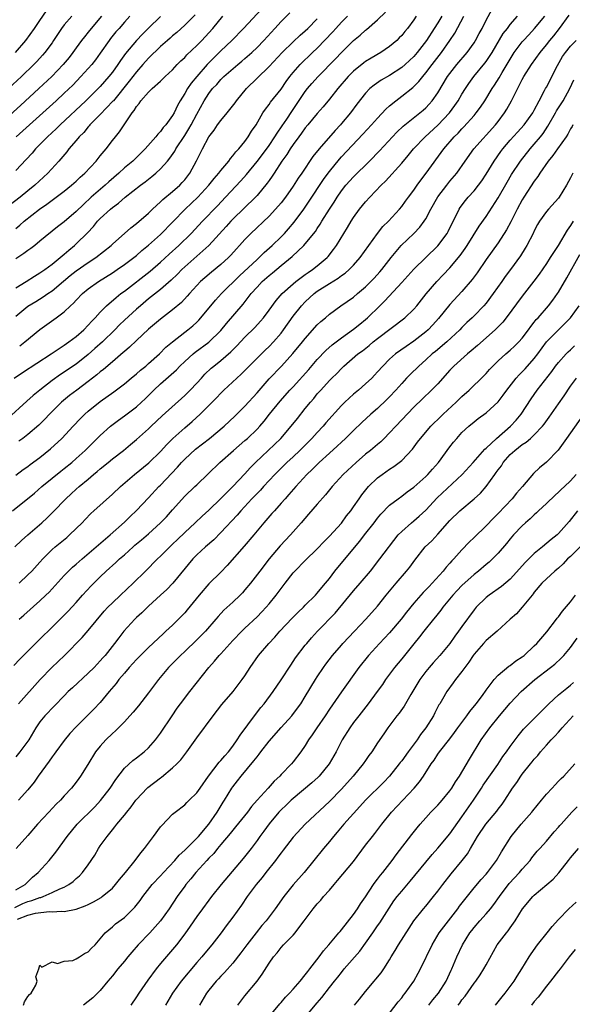
# Model space of a CAD drawing. Units: inches. Extents: x 2505000 to 2508000, y 1557000 to 1560000.
# Drawn here: x 2505168 to 2505259, y 1558257 to 1558420 of the extents above; entities that cross this region are included whole.
import ezdxf

# ---------------------------------------------------------------- set-up
doc = ezdxf.new("R2010")
doc.units = ezdxf.units.IN
doc.header["$MEASUREMENT"] = 0
doc.layers.add('LD25051557_2ft', color=55, linetype='Continuous')

msp = doc.modelspace()

# ---------------------------------------------------------------- linework, layer by layer
at = {"layer": 'LD25051557_2ft'}
for points, elevation in [([(2505166.45, 1558339), (2505170.07, 1558341.93), (2505171.3, 1558343), (2505173, 1558344.39), (2505174.44, 1558345.56), (2505175, 1558345.99), (2505176.26, 1558347), (2505177, 1558347.64), (2505178.49, 1558349), (2505181, 1558351.49), (2505182.7, 1558353), (2505184, 1558354), (2505185, 1558354.71), (2505187, 1558356.24), (2505187.85, 1558357), (2505188.45, 1558357.55), (2505189.9, 1558359), (2505191, 1558360.02), (2505193.62, 1558362.38), (2505194.2, 1558363), (2505195, 1558363.75), (2505196.39, 1558365), (2505196.72, 1558365.28), (2505199.03, 1558366.97), (2505201, 1558368.88), (2505201.95, 1558370.05), (2505204.73, 1558373.27), (2505206.03, 1558375), (2505207, 1558376.09), (2505207.86, 1558377), (2505209, 1558378), (2505209.55, 1558378.45), (2505211, 1558379.68), (2505212.82, 1558381.18), (2505214.76, 1558383), (2505215, 1558383.26), (2505216.68, 1558385.32), (2505217, 1558385.83), (2505217.48, 1558386.52), (2505217.76, 1558387), (2505219, 1558389), (2505219.81, 1558390.19), (2505220.3, 1558391), (2505221, 1558392.03), (2505221.76, 1558393), (2505223, 1558394.37), (2505225.67, 1558397), (2505227.31, 1558398.69), (2505230.22, 1558401.78), (2505231.24, 1558402.76), (2505234.55, 1558405.45), (2505235, 1558405.84), (2505235.57, 1558406.43), (2505236.07, 1558407), (2505237, 1558408.32), (2505238.61, 1558411), (2505239, 1558411.53), (2505240.17, 1558413), (2505241.87, 1558415), (2505243, 1558416.58), (2505243.27, 1558417), (2505243.86, 1558418.14), (2505244.34, 1558419), (2505245, 1558420.34), (2505247, 1558424.06)], 7330), ([(2505166.74, 1558361), (2505168.08, 1558361.92), (2505172.86, 1558365), (2505175, 1558366.44), (2505175.79, 1558367), (2505177, 1558367.92), (2505178.25, 1558369), (2505179, 1558369.75), (2505179.59, 1558370.41), (2505180.16, 1558371), (2505181, 1558371.92), (2505182.05, 1558373), (2505183.62, 1558374.38), (2505184.41, 1558375), (2505185, 1558375.44), (2505189.27, 1558378.73), (2505191, 1558380.23), (2505192.44, 1558381.56), (2505194.03, 1558383), (2505196.09, 1558385), (2505197.95, 1558387), (2505200.43, 1558389.57), (2505201.79, 1558391), (2505204.3, 1558393.7), (2505205.23, 1558394.77), (2505207, 1558396.94), (2505207.89, 1558398.1), (2505209, 1558399.59), (2505209.97, 1558401), (2505210.36, 1558401.64), (2505211.19, 1558402.81), (2505211.95, 1558403.95), (2505212.77, 1558405.23), (2505215, 1558408.52), (2505215.37, 1558409), (2505216.12, 1558409.88), (2505217.12, 1558411), (2505220.03, 1558413.97), (2505221, 1558415), (2505223, 1558416.99), (2505224.11, 1558417.89), (2505225, 1558418.7), (2505225.17, 1558418.83), (2505227, 1558420.42), (2505228.3, 1558421.7)], 7322), ([(2505166.96, 1558415), (2505168.66, 1558417), (2505170.09, 1558419), (2505171, 1558420.31), (2505172.07, 1558421.93)], 7300), ([(2505207.79, 1558422.21), (2505204.76, 1558419), (2505202.82, 1558417), (2505201, 1558415.27), (2505199, 1558413.28), (2505198.73, 1558413), (2505197, 1558411.04), (2505196.08, 1558409.92), (2505195.47, 1558409), (2505195, 1558408.18), (2505194.24, 1558407), (2505193.8, 1558406.2), (2505193.24, 1558405), (2505193, 1558404.55), (2505191.87, 1558403), (2505191.45, 1558402.55), (2505191, 1558401.92), (2505190.53, 1558401.47), (2505190.19, 1558401), (2505188.42, 1558399), (2505186.39, 1558397), (2505185, 1558395.85), (2505184.07, 1558395), (2505182.43, 1558393.57), (2505181.83, 1558393), (2505179.51, 1558391), (2505178.19, 1558389.81), (2505177, 1558388.63), (2505175, 1558386.89), (2505173.92, 1558386.08), (2505171, 1558383.68), (2505170.14, 1558383), (2505169.49, 1558382.51), (2505169, 1558382.17), (2505168.33, 1558381.67), (2505167, 1558380.79)], 7314), ([(2505167, 1558375.99), (2505168.71, 1558377), (2505170.1, 1558377.9), (2505171, 1558378.43), (2505171.32, 1558378.68), (2505171.8, 1558379), (2505173, 1558379.91), (2505174.35, 1558381), (2505175, 1558381.56), (2505175.76, 1558382.24), (2505176.72, 1558383), (2505177, 1558383.26), (2505178.89, 1558385.11), (2505179.86, 1558386.14), (2505180.54, 1558387), (2505181, 1558387.47), (2505182.67, 1558389), (2505183, 1558389.28), (2505184.02, 1558389.98), (2505185.15, 1558391), (2505187.67, 1558393), (2505188.44, 1558393.56), (2505189, 1558394.01), (2505189.56, 1558394.44), (2505190.22, 1558395), (2505191, 1558395.72), (2505192.15, 1558397), (2505192.54, 1558397.46), (2505193.37, 1558398.63), (2505193.56, 1558399), (2505195, 1558401.22), (2505195.69, 1558402.31), (2505196.07, 1558403), (2505197, 1558404.77), (2505198.24, 1558407), (2505199, 1558408.2), (2505199.62, 1558409), (2505200.31, 1558409.69), (2505201, 1558410.5), (2505201.52, 1558411), (2505203.82, 1558413), (2505204.47, 1558413.53), (2505205, 1558413.99), (2505206.12, 1558415), (2505207, 1558415.84), (2505208.12, 1558417), (2505209.98, 1558419), (2505211, 1558420.12), (2505212.42, 1558421.59)], 7316), ([(2505181.19, 1558421), (2505179.5, 1558419), (2505179, 1558418.35), (2505178.38, 1558417.62), (2505177.91, 1558417), (2505177, 1558415.75), (2505176.47, 1558415), (2505175.82, 1558414.18), (2505174.87, 1558413), (2505172.97, 1558411), (2505170.83, 1558409), (2505167.78, 1558406.22), (2505163.54, 1558402.46)], 7304), ([(2505196.75, 1558421.25), (2505195, 1558419.52), (2505193.68, 1558418.32), (2505193, 1558417.75), (2505192.61, 1558417.39), (2505192.14, 1558417), (2505191, 1558416), (2505189, 1558414.06), (2505188.07, 1558413), (2505187, 1558411.81), (2505185.78, 1558410.22), (2505183.17, 1558407), (2505183.1, 1558406.9), (2505181, 1558404.73), (2505179.28, 1558403), (2505179.16, 1558402.84), (2505179, 1558402.68), (2505178.25, 1558401.75), (2505177.49, 1558401), (2505177, 1558400.38), (2505175.81, 1558399), (2505175.46, 1558398.54), (2505174.13, 1558397), (2505172.29, 1558395), (2505170.16, 1558393), (2505169, 1558392.05), (2505167.69, 1558391), (2505165.13, 1558389)], 7310), ([(2505233.41, 1558421), (2505233, 1558420.4), (2505231.96, 1558419), (2505231.52, 1558418.48), (2505231, 1558417.81), (2505230.6, 1558417.4), (2505230.21, 1558417), (2505229, 1558415.98), (2505227.55, 1558415), (2505225.93, 1558414.07), (2505225, 1558413.49), (2505224.71, 1558413.29), (2505223, 1558411.88), (2505222.11, 1558411), (2505220.39, 1558409), (2505219, 1558407.26), (2505217.99, 1558406.01), (2505217, 1558404.88), (2505215.45, 1558403), (2505215, 1558402.48), (2505214.39, 1558401.61), (2505213.91, 1558401), (2505213, 1558399.75), (2505212.5, 1558399), (2505211.94, 1558398.06), (2505211.14, 1558397), (2505209.83, 1558395), (2505209.51, 1558394.49), (2505209, 1558393.77), (2505208.69, 1558393.31), (2505207, 1558391.29), (2505206.74, 1558391), (2505203, 1558387.34), (2505202.67, 1558387), (2505201.88, 1558386.12), (2505199, 1558383), (2505195, 1558379.45), (2505194.53, 1558379), (2505193.79, 1558378.21), (2505192.78, 1558377.22), (2505191, 1558375.68), (2505189, 1558374.12), (2505187.65, 1558373), (2505187, 1558372.44), (2505185, 1558370.6), (2505184.19, 1558369.81), (2505183.4, 1558369), (2505181.35, 1558367), (2505180.12, 1558365.88), (2505179, 1558364.9), (2505177, 1558363.31), (2505174.41, 1558361.59), (2505173, 1558360.59), (2505170.99, 1558359), (2505169.89, 1558358.11), (2505168.83, 1558357.17), (2505165.69, 1558354.31)], 7324), ([(2505176.28, 1558421), (2505175, 1558419.6), (2505174.54, 1558419), (2505173.26, 1558417), (2505173, 1558416.62), (2505171.82, 1558415), (2505171.44, 1558414.56), (2505170.48, 1558413.52), (2505169.98, 1558413), (2505167.94, 1558411), (2505165.79, 1558409)], 7302), ([(2505166.83, 1558333), (2505167.94, 1558334.06), (2505168.99, 1558335), (2505171.32, 1558337), (2505172.19, 1558337.81), (2505173.2, 1558338.8), (2505175.26, 1558341), (2505176.18, 1558341.82), (2505177, 1558342.59), (2505177.48, 1558343), (2505179, 1558344.23), (2505179.9, 1558345), (2505180.51, 1558345.49), (2505181, 1558345.94), (2505182.29, 1558347), (2505183, 1558347.58), (2505184.85, 1558349), (2505186.03, 1558349.97), (2505187, 1558350.79), (2505189, 1558352.59), (2505189.42, 1558353), (2505191.28, 1558354.72), (2505195, 1558358.1), (2505195.91, 1558359), (2505197, 1558360.15), (2505197.77, 1558361), (2505198.37, 1558361.64), (2505199.38, 1558362.62), (2505199.83, 1558363), (2505201, 1558363.93), (2505202.66, 1558365.34), (2505203, 1558365.69), (2505203.67, 1558366.33), (2505205, 1558367.77), (2505206.62, 1558369.38), (2505207.58, 1558370.42), (2505208.07, 1558371), (2505209, 1558372.25), (2505210.15, 1558373.85), (2505211.15, 1558375), (2505213, 1558376.65), (2505213.43, 1558377), (2505214.31, 1558377.69), (2505215, 1558378.16), (2505215.48, 1558378.52), (2505216.23, 1558379), (2505217, 1558379.6), (2505218.66, 1558381), (2505218.82, 1558381.18), (2505219.7, 1558382.3), (2505220.18, 1558383), (2505222.01, 1558385.99), (2505222.61, 1558387), (2505223, 1558387.62), (2505224.02, 1558389), (2505225, 1558390.22), (2505225.7, 1558391), (2505227.59, 1558393), (2505228.32, 1558393.68), (2505231, 1558396.62), (2505232.09, 1558397.91), (2505232.98, 1558399), (2505234.87, 1558401), (2505237, 1558402.97), (2505238.95, 1558405), (2505239.81, 1558406.19), (2505240.37, 1558407), (2505241, 1558408.08), (2505241.57, 1558409), (2505242.15, 1558409.85), (2505242.99, 1558411), (2505244.79, 1558413.21), (2505245, 1558413.5), (2505245.98, 1558415), (2505247.85, 1558418.15), (2505248.55, 1558419), (2505249, 1558419.62), (2505250.2, 1558421)], 7332), ([(2505167, 1558344.89), (2505168.19, 1558345.81), (2505169, 1558346.36), (2505169.36, 1558346.64), (2505171, 1558347.85), (2505172.73, 1558349.27), (2505174.65, 1558351), (2505176.53, 1558353), (2505177.72, 1558354.28), (2505178.42, 1558355), (2505179, 1558355.53), (2505181, 1558357.14), (2505183.27, 1558358.73), (2505185, 1558360.02), (2505186.13, 1558361), (2505187, 1558361.72), (2505187.67, 1558362.33), (2505188.53, 1558363), (2505189, 1558363.4), (2505190.82, 1558365), (2505191.9, 1558366.1), (2505193, 1558367.02), (2505195, 1558368.61), (2505195.52, 1558369), (2505196.33, 1558369.67), (2505197, 1558370.28), (2505197.37, 1558370.63), (2505197.7, 1558371), (2505200.1, 1558373.9), (2505201.13, 1558375), (2505204.07, 1558377.93), (2505207, 1558380.69), (2505207.35, 1558381), (2505208.17, 1558381.83), (2505209.49, 1558383), (2505211, 1558384.45), (2505211.54, 1558385), (2505212.24, 1558385.76), (2505213.17, 1558386.83), (2505214.76, 1558389), (2505215.67, 1558390.33), (2505218.05, 1558393.95), (2505218.81, 1558395), (2505219, 1558395.26), (2505220.68, 1558397.32), (2505221, 1558397.68), (2505224.56, 1558401.44), (2505226, 1558403), (2505227, 1558404.11), (2505228.39, 1558405.61), (2505229, 1558406.15), (2505230.01, 1558407), (2505231, 1558407.74), (2505232.82, 1558409.18), (2505233.83, 1558410.17), (2505234.48, 1558411), (2505235, 1558411.6), (2505236.07, 1558413), (2505237.61, 1558415), (2505238.99, 1558417), (2505239.79, 1558418.21), (2505241.31, 1558421)], 7328), ([(2505167, 1558385.83), (2505167.65, 1558386.34), (2505168.36, 1558387), (2505170.9, 1558389), (2505172.16, 1558389.84), (2505173, 1558390.51), (2505175, 1558392), (2505176.25, 1558393), (2505177, 1558393.67), (2505177.68, 1558394.32), (2505178.46, 1558395), (2505180.33, 1558397), (2505181, 1558397.85), (2505181.96, 1558399), (2505183, 1558400.38), (2505183.5, 1558401), (2505184.18, 1558401.82), (2505184.95, 1558403), (2505186.31, 1558405), (2505186.64, 1558405.36), (2505187, 1558406.03), (2505187.46, 1558406.54), (2505187.75, 1558407), (2505189, 1558408.42), (2505189.61, 1558409), (2505191, 1558410.22), (2505191.79, 1558411), (2505193, 1558412.14), (2505193.77, 1558413), (2505194.39, 1558413.61), (2505195, 1558414.19), (2505195.38, 1558414.62), (2505197, 1558416.13), (2505197.84, 1558417), (2505199, 1558418.25), (2505199.67, 1558419), (2505201.35, 1558421)], 7312), ([(2505191, 1558420.95), (2505189, 1558419.04), (2505187.98, 1558418.02), (2505187, 1558416.97), (2505185.19, 1558414.81), (2505184.34, 1558413.66), (2505183.9, 1558413), (2505183, 1558411.74), (2505182.42, 1558411), (2505181, 1558409.35), (2505180.67, 1558409), (2505178.62, 1558407), (2505174.32, 1558403), (2505173.66, 1558402.34), (2505172.22, 1558401), (2505170.28, 1558399), (2505169.69, 1558398.31), (2505168.73, 1558397.27), (2505167, 1558395.45)], 7308), ([(2505167, 1558371.26), (2505169, 1558372.91), (2505170.29, 1558373.71), (2505171.55, 1558374.45), (2505172.3, 1558375), (2505173, 1558375.47), (2505174.91, 1558377.09), (2505176.01, 1558377.99), (2505177, 1558378.77), (2505179, 1558380.19), (2505180.24, 1558381), (2505182.8, 1558383), (2505183, 1558383.2), (2505186.07, 1558385.93), (2505187, 1558386.62), (2505189, 1558388.33), (2505189.69, 1558389), (2505191, 1558390.21), (2505191.39, 1558390.61), (2505193, 1558391.95), (2505194.19, 1558393), (2505194.59, 1558393.41), (2505195, 1558393.87), (2505195.88, 1558395), (2505196.98, 1558397.02), (2505197.94, 1558399), (2505199, 1558401.02), (2505199.9, 1558402.1), (2505200.47, 1558403), (2505201, 1558403.72), (2505202.03, 1558405), (2505202.47, 1558405.53), (2505203.35, 1558406.65), (2505203.58, 1558407), (2505205.27, 1558409), (2505207, 1558410.72), (2505209, 1558412.68), (2505211.17, 1558415), (2505213, 1558416.79), (2505214.14, 1558417.86), (2505215, 1558418.58), (2505215.45, 1558419), (2505217, 1558420.57)], 7318), ([(2505185.9, 1558421), (2505185, 1558420.02), (2505184.13, 1558419), (2505183.59, 1558418.41), (2505182.7, 1558417.3), (2505182.48, 1558417), (2505181, 1558414.88), (2505180.2, 1558413.8), (2505179.58, 1558413), (2505179, 1558412.33), (2505177.8, 1558411), (2505176.42, 1558409.58), (2505175, 1558408.23), (2505173.67, 1558407), (2505169.24, 1558403), (2505167.06, 1558401)], 7306), ([(2505237.68, 1558421), (2505237, 1558419.91), (2505236.38, 1558419), (2505235.09, 1558417), (2505233.56, 1558415), (2505233, 1558414.35), (2505231.57, 1558413), (2505231, 1558412.49), (2505229, 1558411.17), (2505227.6, 1558410.4), (2505226.43, 1558409.57), (2505225.74, 1558409), (2505225, 1558408.26), (2505223.56, 1558406.44), (2505222.49, 1558405), (2505221, 1558403.2), (2505220.83, 1558403), (2505219.94, 1558402.06), (2505217.3, 1558399), (2505216.28, 1558397.72), (2505214.42, 1558395), (2505213.83, 1558394.17), (2505213, 1558392.83), (2505211.72, 1558391), (2505211, 1558390.07), (2505210.08, 1558389), (2505209, 1558387.86), (2505205.97, 1558385), (2505205, 1558384), (2505204.11, 1558383), (2505203.57, 1558382.43), (2505202.64, 1558381.36), (2505202.28, 1558381), (2505201, 1558379.82), (2505199.43, 1558378.57), (2505198.35, 1558377.65), (2505197.62, 1558377), (2505197, 1558376.35), (2505195.81, 1558375), (2505195.44, 1558374.56), (2505194.46, 1558373.54), (2505193, 1558372.31), (2505191, 1558370.78), (2505189, 1558369.1), (2505187, 1558367.24), (2505185.86, 1558366.14), (2505185, 1558365.43), (2505184.78, 1558365.22), (2505183, 1558363.71), (2505181.56, 1558362.44), (2505181, 1558362.04), (2505180.45, 1558361.55), (2505179, 1558360.41), (2505177.1, 1558359), (2505175.91, 1558358.09), (2505174.59, 1558357), (2505172.57, 1558355), (2505171.81, 1558354.19), (2505170.82, 1558353.18), (2505169, 1558351.62), (2505168.18, 1558351), (2505167.48, 1558350.52)], 7326), ([(2505167.52, 1558321), (2505168.33, 1558321.67), (2505171, 1558324.06), (2505171.99, 1558325), (2505172.5, 1558325.5), (2505173, 1558326.05), (2505175, 1558328.26), (2505175.74, 1558329), (2505176.38, 1558329.62), (2505177, 1558330.13), (2505177.97, 1558331), (2505180.34, 1558333), (2505180.68, 1558333.32), (2505182.66, 1558335), (2505185, 1558337.13), (2505185.94, 1558338.06), (2505187, 1558339.05), (2505189, 1558341.16), (2505190.72, 1558343), (2505191, 1558343.26), (2505192.82, 1558345.18), (2505193.79, 1558346.21), (2505194.45, 1558347), (2505195, 1558347.57), (2505196.81, 1558349.19), (2505199.12, 1558351), (2505201.55, 1558353), (2505203.32, 1558354.68), (2505205, 1558356.36), (2505207, 1558358.57), (2505209, 1558360.86), (2505211.05, 1558363), (2505212.94, 1558365.06), (2505214.55, 1558367), (2505215, 1558367.58), (2505217, 1558369.82), (2505217.6, 1558370.4), (2505218.34, 1558371), (2505219, 1558371.59), (2505220.93, 1558373), (2505223, 1558374.43), (2505223.65, 1558375), (2505225, 1558376.13), (2505226.44, 1558377.56), (2505227.39, 1558378.61), (2505227.73, 1558379), (2505229.27, 1558381), (2505230.93, 1558383), (2505233.03, 1558385), (2505233.99, 1558386.01), (2505234.73, 1558387), (2505235, 1558387.43), (2505235.85, 1558389), (2505237, 1558391.05), (2505238.47, 1558393), (2505239, 1558393.66), (2505240.12, 1558395), (2505241.51, 1558397), (2505242.98, 1558399), (2505246.55, 1558403), (2505247, 1558403.57), (2505248.06, 1558405), (2505248.42, 1558405.58), (2505249.24, 1558407), (2505249.44, 1558407.44), (2505251, 1558410.52), (2505251.25, 1558411), (2505252.51, 1558413), (2505253.97, 1558415), (2505255, 1558416.26), (2505255.56, 1558417), (2505256.22, 1558417.78), (2505257.16, 1558419), (2505258.79, 1558421.21)], 7336), ([(2505167.54, 1558327), (2505169, 1558328.36), (2505169.63, 1558329), (2505171, 1558330.47), (2505171.47, 1558331), (2505173, 1558332.55), (2505173.52, 1558333), (2505175.43, 1558334.57), (2505175.92, 1558335), (2505177, 1558336.03), (2505177.98, 1558337), (2505178.47, 1558337.53), (2505179.46, 1558338.54), (2505179.94, 1558339), (2505183, 1558341.72), (2505184.37, 1558343), (2505186.69, 1558345), (2505189.07, 1558346.93), (2505191, 1558348.85), (2505192.02, 1558349.98), (2505193.03, 1558350.97), (2505195, 1558352.74), (2505196.22, 1558353.78), (2505197.57, 1558355), (2505199.58, 1558357), (2505200.28, 1558357.72), (2505201, 1558358.49), (2505201.52, 1558359), (2505203.66, 1558361), (2505204.37, 1558361.63), (2505205, 1558362.24), (2505205.72, 1558363), (2505207, 1558364.3), (2505208.35, 1558365.65), (2505209, 1558366.26), (2505209.71, 1558367), (2505211, 1558368.47), (2505211.42, 1558369), (2505213, 1558371.24), (2505214.38, 1558373), (2505215, 1558373.64), (2505216.48, 1558375), (2505217, 1558375.39), (2505219, 1558376.67), (2505220.44, 1558377.56), (2505221, 1558377.99), (2505221.6, 1558378.4), (2505222.28, 1558379), (2505223, 1558379.75), (2505224.13, 1558381), (2505227, 1558385), (2505227.89, 1558386.11), (2505228.79, 1558387), (2505230.62, 1558389), (2505231, 1558389.46), (2505231.65, 1558390.35), (2505232.11, 1558391), (2505233, 1558392.17), (2505233.57, 1558393), (2505234.16, 1558393.84), (2505235.06, 1558395), (2505237.99, 1558399), (2505239.71, 1558401), (2505240.36, 1558401.64), (2505241, 1558402.35), (2505241.33, 1558402.67), (2505243, 1558404.56), (2505243.38, 1558405), (2505244.07, 1558405.93), (2505244.77, 1558407), (2505246, 1558409), (2505246.41, 1558409.59), (2505247.18, 1558410.82), (2505247.65, 1558411.65), (2505249, 1558413.91), (2505249.68, 1558415), (2505251, 1558416.75), (2505251.21, 1558417), (2505252.07, 1558417.93), (2505253.05, 1558418.95), (2505254.73, 1558421)], 7334), ([(2505167.63, 1558366.37), (2505168.51, 1558367), (2505171, 1558369.06), (2505173.67, 1558371), (2505175, 1558371.99), (2505176.05, 1558373), (2505176.56, 1558373.44), (2505177, 1558373.94), (2505178.04, 1558375), (2505179, 1558375.79), (2505180.68, 1558377), (2505183, 1558378.45), (2505183.81, 1558379), (2505185, 1558379.83), (2505186.56, 1558381), (2505187, 1558381.35), (2505187.87, 1558382.13), (2505189, 1558383.04), (2505191, 1558384.83), (2505195.06, 1558389), (2505197.19, 1558391), (2505199.01, 1558393), (2505199.88, 1558394.12), (2505200.67, 1558395), (2505201, 1558395.44), (2505202.33, 1558397), (2505202.59, 1558397.41), (2505203, 1558397.83), (2505203.5, 1558398.5), (2505203.99, 1558399), (2505205, 1558400.26), (2505205.55, 1558401), (2505206.07, 1558401.93), (2505206.85, 1558403), (2505207.99, 1558405), (2505208.39, 1558405.61), (2505209, 1558406.37), (2505209.24, 1558406.76), (2505211, 1558408.94), (2505211.83, 1558410.17), (2505212.44, 1558411), (2505213, 1558411.67), (2505214.17, 1558413), (2505216.23, 1558415), (2505217, 1558415.72), (2505219.57, 1558418.43), (2505220.06, 1558419), (2505221, 1558420.03), (2505221.99, 1558421)], 7320), ([(2505166.66, 1558313.34), (2505167.64, 1558314.36), (2505171, 1558317.7), (2505173, 1558319.71), (2505175.67, 1558322.33), (2505177, 1558323.77), (2505178.07, 1558325), (2505179.48, 1558326.53), (2505181, 1558328.05), (2505181.99, 1558329), (2505183.59, 1558330.41), (2505184.2, 1558331), (2505185, 1558331.7), (2505186.44, 1558333), (2505186.73, 1558333.27), (2505187.83, 1558334.17), (2505189, 1558335.18), (2505191, 1558336.97), (2505191.99, 1558338.01), (2505193, 1558339.17), (2505195, 1558341.41), (2505196.69, 1558343), (2505197, 1558343.32), (2505198.89, 1558345.11), (2505200.82, 1558347), (2505203.08, 1558349), (2505205, 1558350.62), (2505205.43, 1558351), (2505207, 1558352.53), (2505207.45, 1558353), (2505208.17, 1558353.83), (2505209.08, 1558355), (2505210.83, 1558357.17), (2505212.47, 1558359), (2505213, 1558359.56), (2505215.57, 1558362.43), (2505217, 1558364.06), (2505218.41, 1558365.59), (2505219.47, 1558366.53), (2505221, 1558367.68), (2505223, 1558369.09), (2505224.04, 1558369.96), (2505225, 1558370.71), (2505225.34, 1558371), (2505227.39, 1558373), (2505228.19, 1558373.81), (2505231, 1558376.84), (2505233, 1558379.08), (2505234.98, 1558381.02), (2505237, 1558382.94), (2505238.53, 1558385), (2505238.7, 1558385.3), (2505240.51, 1558389), (2505240.7, 1558389.3), (2505241.56, 1558390.44), (2505242.02, 1558391), (2505243, 1558392.08), (2505243.74, 1558393), (2505244.28, 1558393.72), (2505245, 1558394.81), (2505246.32, 1558397), (2505247.44, 1558398.56), (2505247.78, 1558399), (2505249, 1558400.45), (2505250.2, 1558401.8), (2505251.3, 1558403), (2505252.76, 1558405), (2505253, 1558405.43), (2505253.8, 1558407), (2505254.71, 1558408.71), (2505254.85, 1558409), (2505255, 1558409.26), (2505256.83, 1558412.83), (2505257.67, 1558414.33), (2505258.15, 1558415), (2505259, 1558416.02), (2505259.92, 1558417)], 7338), ([(2505167.43, 1558307), (2505171.02, 1558311), (2505172.98, 1558313.02), (2505175.06, 1558315), (2505178, 1558318), (2505179, 1558319.12), (2505181.67, 1558322.33), (2505182.28, 1558323), (2505183, 1558323.73), (2505184.38, 1558325), (2505186.48, 1558327), (2505188.48, 1558329), (2505190.51, 1558331), (2505191, 1558331.45), (2505192.53, 1558333), (2505193, 1558333.44), (2505193.79, 1558334.21), (2505195, 1558335.38), (2505196.75, 1558337), (2505197.89, 1558338.11), (2505199, 1558339.12), (2505201, 1558341.02), (2505201.97, 1558342.03), (2505203, 1558343.01), (2505205, 1558345.12), (2505205.88, 1558346.12), (2505206.75, 1558347), (2505210.95, 1558351), (2505212.68, 1558353), (2505213.69, 1558354.31), (2505215, 1558355.93), (2505215.87, 1558357), (2505216.4, 1558357.6), (2505217, 1558358.36), (2505217.56, 1558359), (2505219, 1558360.59), (2505219.41, 1558361), (2505220.22, 1558361.78), (2505221, 1558362.61), (2505221.42, 1558363), (2505223.75, 1558365), (2505224.48, 1558365.52), (2505225.58, 1558366.42), (2505226.27, 1558367), (2505227, 1558367.58), (2505231.53, 1558371), (2505233, 1558372.42), (2505233.5, 1558373), (2505235.04, 1558374.96), (2505236.81, 1558377), (2505237.89, 1558378.11), (2505239, 1558379.28), (2505240.69, 1558381.31), (2505241.52, 1558382.48), (2505241.86, 1558383), (2505243.83, 1558386.17), (2505245, 1558387.79), (2505247, 1558390.88), (2505248.49, 1558393.51), (2505249.24, 1558394.76), (2505250.71, 1558397), (2505252.29, 1558399), (2505253, 1558399.79), (2505254, 1558401), (2505254.44, 1558401.56), (2505255.25, 1558402.75), (2505256.51, 1558405), (2505256.68, 1558405.32), (2505257.78, 1558407), (2505258.9, 1558409), (2505259.53, 1558410.47)], 7340), ([(2505259.4, 1558403), (2505259.26, 1558402.74), (2505259, 1558402.34), (2505258.56, 1558401.44), (2505258.26, 1558401), (2505256.83, 1558399), (2505256.09, 1558397.91), (2505255.29, 1558397), (2505253.93, 1558395), (2505253.58, 1558394.42), (2505253, 1558393.68), (2505251.26, 1558391), (2505251, 1558390.58), (2505250.16, 1558389), (2505249.11, 1558386.89), (2505248.41, 1558385.59), (2505247, 1558383.45), (2505245, 1558380.65), (2505243.52, 1558378.48), (2505242.68, 1558377.32), (2505241, 1558375.37), (2505239, 1558373.22), (2505237.12, 1558370.88), (2505236.18, 1558369.82), (2505235.39, 1558369), (2505235, 1558368.65), (2505233, 1558367.11), (2505231.74, 1558366.26), (2505229.98, 1558365), (2505229, 1558364.13), (2505227.85, 1558363), (2505227, 1558362.02), (2505226.51, 1558361.49), (2505226.02, 1558361), (2505225, 1558360.02), (2505223.83, 1558359), (2505223, 1558358.31), (2505221.56, 1558357), (2505221, 1558356.45), (2505218.44, 1558353.56), (2505217.97, 1558353), (2505217, 1558351.98), (2505216.11, 1558351), (2505214.12, 1558349), (2505213, 1558347.95), (2505211.96, 1558347), (2505209.93, 1558345), (2505208.07, 1558343), (2505207.57, 1558342.43), (2505207, 1558341.88), (2505206.16, 1558341), (2505204.3, 1558339), (2505203.71, 1558338.29), (2505201, 1558335.38), (2505199.82, 1558334.18), (2505198.47, 1558333), (2505197, 1558331.66), (2505196.35, 1558331), (2505193.03, 1558326.97), (2505192.04, 1558325.96), (2505191, 1558325.01), (2505189, 1558323.16), (2505187.91, 1558322.09), (2505187, 1558321.28), (2505186.71, 1558321), (2505184.9, 1558319), (2505184.06, 1558317.94), (2505183.36, 1558317), (2505181.79, 1558315), (2505181.42, 1558314.58), (2505181, 1558314.08), (2505179.97, 1558313), (2505179, 1558312.04), (2505176.37, 1558309.63), (2505175.7, 1558309), (2505175, 1558308.3), (2505171.8, 1558305), (2505171, 1558304.01), (2505170.3, 1558303), (2505169.15, 1558301), (2505169, 1558300.78), (2505167.68, 1558299), (2505167, 1558298.21)], 7342), ([(2505259.41, 1558395), (2505259.26, 1558394.74), (2505259, 1558394.2), (2505258.32, 1558393), (2505257.1, 1558391), (2505257, 1558390.86), (2505255.33, 1558389), (2505255, 1558388.6), (2505253.85, 1558387), (2505253.53, 1558386.47), (2505253, 1558385.44), (2505252.79, 1558385), (2505251.78, 1558383), (2505251.48, 1558382.52), (2505250.7, 1558381.3), (2505249.05, 1558379), (2505248.18, 1558377.82), (2505247.61, 1558377), (2505246.18, 1558375), (2505245, 1558373.45), (2505244.61, 1558373), (2505243, 1558371.31), (2505242.69, 1558371), (2505241.81, 1558370.19), (2505241, 1558369.4), (2505240.62, 1558369), (2505238.46, 1558367), (2505236.59, 1558365.41), (2505236.08, 1558365), (2505235, 1558364), (2505233.84, 1558363), (2505232.39, 1558361.61), (2505231.82, 1558361), (2505231, 1558360.12), (2505230.04, 1558359), (2505229, 1558357.88), (2505228.56, 1558357.44), (2505227, 1558355.95), (2505225.89, 1558355), (2505224.38, 1558353.62), (2505223, 1558352.31), (2505221.68, 1558351), (2505221, 1558350.37), (2505220.31, 1558349.69), (2505219, 1558348.53), (2505217.33, 1558347), (2505217, 1558346.69), (2505216.17, 1558345.83), (2505215.28, 1558345), (2505213.43, 1558343), (2505212.3, 1558341.7), (2505211.65, 1558341), (2505211, 1558340.24), (2505209.89, 1558339), (2505209.48, 1558338.52), (2505208.15, 1558337), (2505206.48, 1558335), (2505204.87, 1558333.13), (2505202.07, 1558329.93), (2505201, 1558328.83), (2505199, 1558326.86), (2505197.41, 1558325), (2505195.44, 1558322.56), (2505195, 1558322.06), (2505193.99, 1558321), (2505193, 1558320.03), (2505191.89, 1558319), (2505191.41, 1558318.59), (2505189, 1558316.34), (2505187, 1558314.32), (2505185.81, 1558313), (2505185, 1558312.07), (2505184.1, 1558311), (2505183.64, 1558310.36), (2505182.48, 1558309), (2505181, 1558307.19), (2505179.92, 1558306.08), (2505177, 1558303.17), (2505175.96, 1558302.04), (2505175, 1558300.87), (2505173.61, 1558299), (2505173.36, 1558298.64), (2505173, 1558298.17), (2505172.52, 1558297.48), (2505170.7, 1558295), (2505170.01, 1558294), (2505169, 1558292.73), (2505167.41, 1558291)], 7344), ([(2505259.44, 1558387), (2505259, 1558386.28), (2505258.46, 1558385.54), (2505256.94, 1558383), (2505256.16, 1558381.84), (2505255.64, 1558381), (2505255, 1558380.01), (2505253.78, 1558378.22), (2505252.94, 1558377.06), (2505251, 1558374.59), (2505248.35, 1558371), (2505247.75, 1558370.25), (2505246.51, 1558369), (2505243.59, 1558366.41), (2505242.51, 1558365.49), (2505241.91, 1558365), (2505239.67, 1558363), (2505239, 1558362.29), (2505237, 1558360.05), (2505235.97, 1558359), (2505234.43, 1558357.57), (2505233, 1558356.2), (2505230.01, 1558353), (2505229, 1558351.9), (2505228.1, 1558351), (2505227.55, 1558350.45), (2505227, 1558350.01), (2505225.82, 1558349), (2505225, 1558348.36), (2505223.45, 1558347), (2505221.31, 1558345), (2505219.44, 1558343), (2505218.36, 1558341.64), (2505217, 1558340.07), (2505215.56, 1558338.44), (2505214.34, 1558337), (2505212.56, 1558335), (2505210.83, 1558333.17), (2505209, 1558331), (2505207.44, 1558329), (2505205.93, 1558327), (2505205, 1558325.88), (2505204.58, 1558325.41), (2505204.19, 1558325), (2505203, 1558323.86), (2505201.51, 1558322.49), (2505200.55, 1558321.45), (2505200.18, 1558321), (2505198.45, 1558319), (2505197, 1558317.57), (2505195, 1558315.67), (2505194.28, 1558315), (2505193.66, 1558314.34), (2505192.33, 1558313), (2505190.66, 1558311), (2505189, 1558308.79), (2505187.33, 1558306.67), (2505186.43, 1558305.57), (2505185.92, 1558305), (2505185, 1558303.99), (2505184.04, 1558303), (2505183.52, 1558302.48), (2505183, 1558302.04), (2505181.93, 1558301), (2505181, 1558299.96), (2505180.22, 1558299), (2505178.91, 1558296.91), (2505177.74, 1558295), (2505177.42, 1558294.58), (2505177, 1558293.99), (2505176.24, 1558293), (2505175, 1558291.71), (2505174.4, 1558291), (2505173.69, 1558290.31), (2505172.48, 1558289), (2505170.6, 1558287), (2505169, 1558285.15), (2505167.02, 1558282.98)], 7346), ([(2505167, 1558276.1), (2505168.53, 1558277), (2505168.75, 1558277.25), (2505169, 1558277.46), (2505169.76, 1558278.24), (2505170.71, 1558279), (2505172.54, 1558281), (2505172.75, 1558281.25), (2505173.62, 1558282.38), (2505175.51, 1558285), (2505177.17, 1558287), (2505180.08, 1558289.92), (2505181.05, 1558290.95), (2505182.63, 1558293), (2505183.57, 1558294.43), (2505185, 1558296.28), (2505186.41, 1558297.59), (2505187, 1558298.02), (2505188.27, 1558299), (2505189, 1558299.69), (2505190.16, 1558301), (2505191, 1558302.13), (2505192.9, 1558305), (2505193.76, 1558306.24), (2505194.31, 1558307), (2505195.85, 1558309), (2505198.99, 1558313), (2505199.95, 1558314.05), (2505200.72, 1558315), (2505201, 1558315.29), (2505203, 1558317.49), (2505204.46, 1558319), (2505205, 1558319.53), (2505207, 1558321.41), (2505207.79, 1558322.21), (2505208.53, 1558323), (2505209, 1558323.54), (2505210.19, 1558325), (2505211, 1558326.11), (2505211.67, 1558327), (2505213, 1558328.7), (2505213.27, 1558329), (2505215, 1558330.74), (2505217, 1558332.69), (2505218.12, 1558333.88), (2505219, 1558334.78), (2505221, 1558336.95), (2505221.87, 1558338.13), (2505222.56, 1558339), (2505223, 1558339.63), (2505223.92, 1558341), (2505224.37, 1558341.63), (2505225.26, 1558342.74), (2505225.51, 1558343), (2505227, 1558344.43), (2505227.76, 1558345), (2505229, 1558345.87), (2505229.69, 1558346.31), (2505230.59, 1558347), (2505231, 1558347.35), (2505232.77, 1558349.23), (2505233.64, 1558350.36), (2505234.1, 1558351), (2505235.82, 1558353), (2505236.41, 1558353.59), (2505237, 1558354.14), (2505237.88, 1558355), (2505240.03, 1558357), (2505241, 1558357.96), (2505242.19, 1558359), (2505244.62, 1558361.38), (2505245, 1558361.78), (2505245.56, 1558362.44), (2505246.1, 1558363), (2505247, 1558363.87), (2505248.26, 1558365), (2505249, 1558365.62), (2505249.71, 1558366.29), (2505250.42, 1558367), (2505251, 1558367.64), (2505252.02, 1558369), (2505252.42, 1558369.58), (2505253, 1558370.27), (2505253.31, 1558370.69), (2505253.62, 1558371), (2505255.33, 1558373), (2505256.06, 1558373.94), (2505256.83, 1558375), (2505257, 1558375.26), (2505258.37, 1558377.63), (2505260.53, 1558381.47)], 7348), ([(2505166.81, 1558273.19), (2505168.15, 1558273.85), (2505169, 1558274.2), (2505169.64, 1558274.36), (2505171, 1558274.86), (2505171.13, 1558274.87), (2505171.5, 1558275), (2505173, 1558275.66), (2505174.3, 1558276.3), (2505175, 1558276.58), (2505175.77, 1558277), (2505176.48, 1558277.52), (2505177, 1558278.02), (2505177.54, 1558278.46), (2505178.05, 1558279), (2505179, 1558280.3), (2505180.11, 1558281.89), (2505180.73, 1558283), (2505181, 1558283.41), (2505182.12, 1558285), (2505183, 1558286.1), (2505183.43, 1558286.57), (2505183.75, 1558287), (2505185, 1558288.51), (2505185.38, 1558289), (2505186.12, 1558289.88), (2505186.89, 1558291), (2505187, 1558291.13), (2505188.78, 1558293), (2505188.9, 1558293.1), (2505191, 1558294.72), (2505191.17, 1558294.83), (2505193, 1558296.35), (2505193.7, 1558297), (2505194.34, 1558297.66), (2505195.36, 1558299), (2505197, 1558301.33), (2505199.71, 1558305), (2505201.16, 1558306.84), (2505203.02, 1558309), (2505204.56, 1558311), (2505205, 1558311.64), (2505205.87, 1558313), (2505207.27, 1558315), (2505208.97, 1558317), (2505209.96, 1558318.04), (2505210.78, 1558319), (2505212.82, 1558321.18), (2505213.82, 1558322.18), (2505214.69, 1558323), (2505215, 1558323.32), (2505216.7, 1558325), (2505217, 1558325.33), (2505217.73, 1558326.27), (2505218.36, 1558327), (2505219, 1558327.77), (2505219.93, 1558329), (2505220.41, 1558329.59), (2505224.04, 1558333.96), (2505224.83, 1558335), (2505226.41, 1558337), (2505227, 1558337.79), (2505227.55, 1558338.44), (2505229, 1558339.93), (2505230.39, 1558341), (2505231, 1558341.43), (2505231.89, 1558342.11), (2505233, 1558342.91), (2505235, 1558344.68), (2505235.33, 1558345), (2505236.11, 1558345.89), (2505237.13, 1558347), (2505239, 1558349.58), (2505239.61, 1558350.39), (2505240.12, 1558351), (2505241, 1558351.95), (2505242.12, 1558353), (2505243, 1558353.74), (2505243.71, 1558354.29), (2505245, 1558355.24), (2505247, 1558357.08), (2505247.84, 1558358.16), (2505248.43, 1558359), (2505249.97, 1558361), (2505250.46, 1558361.54), (2505251, 1558362.05), (2505251.46, 1558362.54), (2505253, 1558364.26), (2505253.56, 1558365), (2505255.01, 1558366.99), (2505256.99, 1558369.01), (2505258.03, 1558369.97), (2505259.02, 1558371), (2505260.45, 1558373)], 7350), ([(2505167.26, 1558271.26), (2505169, 1558271.94), (2505170.27, 1558272.27), (2505172.52, 1558272.52), (2505173, 1558272.48), (2505174.59, 1558272.59), (2505175, 1558272.54), (2505177, 1558272.94), (2505178.52, 1558273.48), (2505179, 1558273.71), (2505179.88, 1558274.12), (2505181.14, 1558274.86), (2505181.33, 1558275), (2505183, 1558276.42), (2505183.54, 1558277), (2505184.18, 1558277.82), (2505185.18, 1558279), (2505186.78, 1558281), (2505187.74, 1558282.26), (2505188.36, 1558283), (2505189, 1558283.89), (2505189.85, 1558285), (2505191, 1558286.57), (2505191.19, 1558286.81), (2505193, 1558288.65), (2505193.4, 1558289), (2505195, 1558290.24), (2505195.37, 1558290.63), (2505195.73, 1558291), (2505197, 1558292.21), (2505197.55, 1558293), (2505198.97, 1558295), (2505200.72, 1558297.28), (2505201, 1558297.55), (2505201.65, 1558298.35), (2505202.26, 1558299), (2505203, 1558299.97), (2505203.73, 1558301), (2505204.2, 1558301.8), (2505206.77, 1558305.23), (2505207.64, 1558306.36), (2505208.17, 1558307), (2505209.66, 1558309), (2505211, 1558310.93), (2505212.6, 1558313.4), (2505213, 1558313.97), (2505213.4, 1558314.6), (2505215, 1558316.7), (2505215.24, 1558317), (2505216.06, 1558317.94), (2505217.03, 1558319), (2505219.97, 1558322.03), (2505223, 1558325.72), (2505224.12, 1558327), (2505225.8, 1558329), (2505227.38, 1558331), (2505230.44, 1558335), (2505231, 1558335.58), (2505232.61, 1558337), (2505233, 1558337.31), (2505233.92, 1558338.08), (2505235, 1558339.11), (2505236.87, 1558341.13), (2505241.03, 1558345), (2505242.83, 1558347), (2505244.79, 1558349.21), (2505245, 1558349.39), (2505246.7, 1558351), (2505249.04, 1558353), (2505249.98, 1558354.02), (2505250.8, 1558355), (2505252.47, 1558357.53), (2505253.49, 1558359), (2505255.89, 1558362.11), (2505256.53, 1558363), (2505257, 1558363.6), (2505258.29, 1558365), (2505258.64, 1558365.36), (2505259, 1558365.68), (2505259.68, 1558366.32)], 7352), ([(2505168.26, 1558257), (2505168.45, 1558257.55), (2505169, 1558258.41), (2505169.24, 1558258.76), (2505169.51, 1558259), (2505170.31, 1558260.31), (2505170.54, 1558261), (2505170.29, 1558261.71), (2505170.82, 1558263), (2505171, 1558263.65), (2505171.3, 1558263.3), (2505173, 1558264.2), (2505173.89, 1558263.89), (2505175, 1558264.28), (2505176.42, 1558264.42), (2505177, 1558264.67), (2505177.56, 1558265), (2505178.41, 1558265.59), (2505179, 1558265.83), (2505179.55, 1558266.45), (2505180.15, 1558267), (2505181, 1558267.98), (2505181.83, 1558269), (2505183, 1558269.98), (2505183.53, 1558270.47), (2505185, 1558271.55), (2505186.75, 1558273.25), (2505187.62, 1558274.38), (2505188.06, 1558275), (2505189.63, 1558277), (2505191, 1558278.47), (2505191.48, 1558279), (2505193.37, 1558281), (2505194.11, 1558281.89), (2505195, 1558282.68), (2505197, 1558284.69), (2505197.29, 1558285), (2505199.01, 1558287), (2505200.37, 1558289), (2505201.36, 1558290.64), (2505201.61, 1558291), (2505202.85, 1558293), (2505203, 1558293.2), (2505203.79, 1558294.21), (2505204.38, 1558295), (2505206.49, 1558297.51), (2505207, 1558298.21), (2505207.37, 1558298.63), (2505207.63, 1558299), (2505209, 1558300.77), (2505211, 1558303.05), (2505212.79, 1558305), (2505213.74, 1558306.26), (2505214.26, 1558307), (2505215, 1558308.18), (2505216.69, 1558311), (2505217, 1558311.47), (2505218.03, 1558313), (2505218.44, 1558313.56), (2505219.54, 1558315), (2505221, 1558316.72), (2505221.25, 1558317), (2505223.18, 1558319), (2505225.04, 1558321), (2505227, 1558323.18), (2505228.45, 1558325), (2505230.08, 1558327), (2505231.82, 1558329), (2505232.34, 1558329.66), (2505233.18, 1558330.82), (2505234.9, 1558333), (2505235.98, 1558334.02), (2505237, 1558335.11), (2505239, 1558337.4), (2505240.66, 1558339), (2505243, 1558340.95), (2505244.08, 1558341.92), (2505245.02, 1558343), (2505246.44, 1558345), (2505246.68, 1558345.32), (2505247, 1558345.78), (2505247.53, 1558346.47), (2505247.84, 1558347), (2505249, 1558348.3), (2505249.74, 1558349), (2505251, 1558350), (2505251.63, 1558350.37), (2505252.37, 1558351), (2505253, 1558351.56), (2505254.36, 1558353), (2505254.65, 1558353.35), (2505255.49, 1558354.51), (2505257, 1558356.73), (2505257.93, 1558358.07), (2505259, 1558359.68), (2505259.97, 1558361)], 7354), ([(2505261, 1558354.74), (2505258.33, 1558351), (2505257.8, 1558350.2), (2505256.93, 1558349.07), (2505255, 1558347.05), (2505253.86, 1558346.14), (2505252.84, 1558345.16), (2505251.03, 1558343.03), (2505250.07, 1558341.93), (2505249.35, 1558341), (2505247, 1558338.53), (2505246.22, 1558337.78), (2505245, 1558336.52), (2505243, 1558334.55), (2505242.21, 1558333.79), (2505241, 1558332.53), (2505239.65, 1558331), (2505239.33, 1558330.67), (2505239, 1558330.28), (2505238.38, 1558329.62), (2505237.88, 1558329), (2505236.07, 1558327), (2505235.54, 1558326.46), (2505235, 1558325.86), (2505234.57, 1558325.43), (2505233, 1558323.66), (2505231.81, 1558322.19), (2505230.9, 1558321), (2505229, 1558318.73), (2505227.34, 1558317), (2505225.49, 1558315), (2505223.88, 1558313), (2505221, 1558308.96), (2505219, 1558306.07), (2505218.29, 1558305), (2505216.91, 1558303), (2505216.17, 1558301.83), (2505215.55, 1558301), (2505215, 1558300.06), (2505214.25, 1558299), (2505213, 1558297.34), (2505212.72, 1558297), (2505211, 1558295.26), (2505210.77, 1558295), (2505209.84, 1558294.16), (2505208.83, 1558293), (2505207.01, 1558290.99), (2505206.07, 1558289.93), (2505205.4, 1558289), (2505203.44, 1558286.56), (2505203, 1558286.05), (2505202.54, 1558285.46), (2505201, 1558283.62), (2505200.47, 1558283), (2505199.82, 1558282.18), (2505199, 1558281.36), (2505198.66, 1558281), (2505196.86, 1558279), (2505196.04, 1558277.96), (2505195.21, 1558277), (2505195, 1558276.72), (2505193.75, 1558275), (2505192.4, 1558273), (2505190.99, 1558271), (2505189.23, 1558269), (2505187.26, 1558267), (2505186.21, 1558265.79), (2505185.57, 1558265), (2505185, 1558264.28), (2505183.91, 1558263), (2505183, 1558261.85), (2505182.27, 1558261), (2505181, 1558259.45), (2505180.56, 1558259), (2505179.76, 1558258.24), (2505179, 1558257.61), (2505178.21, 1558257)], 7356), ([(2505259.93, 1558345), (2505259, 1558343.98), (2505257.99, 1558343), (2505257.47, 1558342.53), (2505257, 1558342.06), (2505256.44, 1558341.56), (2505255, 1558340.18), (2505253.72, 1558339), (2505253.36, 1558338.64), (2505253, 1558338.34), (2505252.32, 1558337.68), (2505251.52, 1558337), (2505251, 1558336.51), (2505249.57, 1558335), (2505249, 1558334.34), (2505248.41, 1558333.59), (2505247, 1558331.95), (2505246.08, 1558331), (2505245.52, 1558330.48), (2505245, 1558330.07), (2505243.75, 1558329), (2505243, 1558328.42), (2505241, 1558326.58), (2505240.22, 1558325.78), (2505239.51, 1558325), (2505237.85, 1558323), (2505237.5, 1558322.5), (2505236.6, 1558321.4), (2505236.25, 1558321), (2505234.65, 1558319), (2505233.94, 1558318.06), (2505233, 1558316.92), (2505231, 1558314.44), (2505229.79, 1558313), (2505228.33, 1558311), (2505227.8, 1558310.2), (2505226.94, 1558309), (2505225.43, 1558307), (2505223.87, 1558305), (2505223, 1558303.86), (2505222.38, 1558303), (2505221.13, 1558301), (2505220.14, 1558299), (2505218.98, 1558297), (2505217.31, 1558295), (2505217.16, 1558294.84), (2505216.11, 1558293.89), (2505213, 1558291.29), (2505212.69, 1558291), (2505211.84, 1558290.16), (2505211, 1558289.38), (2505210.63, 1558289), (2505209, 1558287.1), (2505208.12, 1558285.88), (2505207.47, 1558285), (2505207, 1558284.33), (2505206.01, 1558283), (2505204.69, 1558281.31), (2505201.07, 1558277), (2505199.44, 1558275), (2505199, 1558274.43), (2505197.93, 1558273), (2505197, 1558271.69), (2505195.92, 1558270.08), (2505195, 1558268.82), (2505193.62, 1558267), (2505193, 1558266.22), (2505191, 1558263.89), (2505190.28, 1558263), (2505188.88, 1558261.12), (2505187.41, 1558259), (2505187, 1558258.37), (2505186.06, 1558257)], 7358), ([(2505260.14, 1558339), (2505258.77, 1558337.23), (2505257, 1558335.22), (2505256.78, 1558335), (2505255.79, 1558334.21), (2505254.37, 1558333), (2505253, 1558331.89), (2505251.53, 1558330.47), (2505249, 1558327.66), (2505247.57, 1558326.43), (2505245.49, 1558325), (2505245, 1558324.61), (2505243.37, 1558323), (2505243.2, 1558322.8), (2505243, 1558322.55), (2505241, 1558319.82), (2505240.42, 1558319), (2505239.8, 1558318.2), (2505238.97, 1558317), (2505237.33, 1558315), (2505236.21, 1558313.79), (2505235.53, 1558313), (2505235, 1558312.34), (2505234.01, 1558311), (2505232.53, 1558308.53), (2505231.41, 1558306.59), (2505230.57, 1558305.43), (2505230.2, 1558305), (2505228.68, 1558303), (2505228.02, 1558301.98), (2505227, 1558300.51), (2505226.02, 1558299), (2505225.57, 1558298.43), (2505225, 1558297.6), (2505224.61, 1558297), (2505222.93, 1558295), (2505221, 1558292.84), (2505219, 1558290.76), (2505214.99, 1558287), (2505213, 1558284.88), (2505211.32, 1558282.68), (2505211, 1558282.28), (2505210.47, 1558281.53), (2505210.06, 1558281), (2505208.48, 1558279), (2505207.84, 1558278.16), (2505206.88, 1558277), (2505205.39, 1558275), (2505204.42, 1558273.58), (2505203, 1558271.61), (2505201.87, 1558270.13), (2505201.06, 1558269), (2505199.51, 1558267), (2505198.35, 1558265.65), (2505197.83, 1558265), (2505197, 1558264.06), (2505194.41, 1558261), (2505192.97, 1558259), (2505191.82, 1558257)], 7360), ([(2505260.63, 1558333), (2505259, 1558331.43), (2505258.5, 1558331), (2505257.79, 1558330.21), (2505257, 1558329.47), (2505256.75, 1558329.25), (2505256.42, 1558329), (2505255, 1558327.7), (2505254.27, 1558327), (2505253, 1558325.48), (2505252.81, 1558325.19), (2505252.63, 1558325), (2505251.01, 1558322.99), (2505250.07, 1558321.92), (2505249, 1558321.01), (2505246.81, 1558319), (2505245, 1558317.47), (2505244.57, 1558317), (2505243, 1558315.19), (2505242.86, 1558315), (2505242.13, 1558313.87), (2505241.46, 1558313), (2505241, 1558312.34), (2505239.93, 1558311), (2505239.55, 1558310.45), (2505238.48, 1558309), (2505237.76, 1558307.76), (2505237.31, 1558307), (2505237.18, 1558306.82), (2505236.5, 1558305.5), (2505236.26, 1558305), (2505235.03, 1558303), (2505234.12, 1558301.88), (2505233.55, 1558301), (2505232.05, 1558299), (2505231, 1558297.53), (2505230.76, 1558297.24), (2505230.6, 1558297), (2505229, 1558294.97), (2505228.03, 1558293.97), (2505225, 1558291), (2505224.07, 1558289.93), (2505221.4, 1558287), (2505220.3, 1558285.69), (2505219.68, 1558285), (2505219, 1558284.14), (2505218.03, 1558283), (2505216.44, 1558281), (2505214.82, 1558279), (2505213, 1558276.97), (2505211.43, 1558275), (2505210.03, 1558273), (2505208.5, 1558271), (2505207.81, 1558270.19), (2505206.85, 1558269), (2505205.31, 1558267), (2505204.34, 1558265.66), (2505203, 1558263.95), (2505201.6, 1558262.4), (2505201, 1558261.8), (2505200.62, 1558261.38), (2505200.24, 1558261), (2505199, 1558259.48), (2505198.64, 1558259), (2505197.45, 1558257)], 7362), ([(2505203.82, 1558257), (2505205, 1558258.56), (2505207, 1558261), (2505207.87, 1558262.13), (2505209, 1558263.94), (2505209.74, 1558265), (2505210.34, 1558265.66), (2505211, 1558266.57), (2505211.4, 1558267), (2505213, 1558268.63), (2505213.31, 1558269), (2505214.25, 1558270.25), (2505214.83, 1558271), (2505216.3, 1558273), (2505217, 1558273.83), (2505217.57, 1558274.43), (2505218.02, 1558275), (2505219, 1558276.09), (2505219.78, 1558277), (2505220.35, 1558277.65), (2505223, 1558280.81), (2505225, 1558283.53), (2505226.13, 1558285), (2505226.52, 1558285.48), (2505227.68, 1558287), (2505229.29, 1558289), (2505233.08, 1558293), (2505233.96, 1558294.04), (2505234.6, 1558295), (2505235.87, 1558297), (2505236.37, 1558297.63), (2505237, 1558298.6), (2505237.28, 1558299), (2505239, 1558301.19), (2505239.78, 1558302.23), (2505240.3, 1558303), (2505241.8, 1558305), (2505242.29, 1558305.71), (2505243.37, 1558307), (2505244.38, 1558308.38), (2505245, 1558309.26), (2505246.33, 1558311), (2505247, 1558311.71), (2505248.79, 1558313.21), (2505249, 1558313.32), (2505249.92, 1558314.08), (2505251, 1558314.76), (2505251.3, 1558315), (2505253, 1558316.57), (2505253.42, 1558317), (2505255.09, 1558318.91), (2505256.69, 1558321), (2505256.81, 1558321.19), (2505257, 1558321.41), (2505257.66, 1558322.34), (2505259, 1558323.87), (2505259.84, 1558325)], 7364), ([(2505208.06, 1558253.94), (2505210.77, 1558257.23), (2505211, 1558257.46), (2505211.7, 1558258.3), (2505212.39, 1558259), (2505213, 1558259.68), (2505214.15, 1558261), (2505215, 1558262.01), (2505215.42, 1558262.58), (2505215.77, 1558263), (2505217.33, 1558265), (2505218.01, 1558265.99), (2505218.9, 1558267), (2505220.59, 1558269), (2505220.77, 1558269.23), (2505221, 1558269.48), (2505223, 1558272.02), (2505223.69, 1558273), (2505224.19, 1558273.81), (2505225, 1558274.96), (2505226.31, 1558277), (2505226.6, 1558277.4), (2505227, 1558277.91), (2505227.46, 1558278.54), (2505227.85, 1558279), (2505229.43, 1558281), (2505230.09, 1558281.91), (2505232.68, 1558285.32), (2505233.57, 1558286.43), (2505234.04, 1558287), (2505235, 1558288.08), (2505235.86, 1558289), (2505237, 1558290.16), (2505237.4, 1558290.6), (2505237.74, 1558291), (2505239, 1558292.55), (2505239.32, 1558293), (2505239.94, 1558294.06), (2505240.57, 1558295), (2505242.22, 1558297.78), (2505244.18, 1558301), (2505245.6, 1558303), (2505247.25, 1558305), (2505249, 1558307.08), (2505250.82, 1558309), (2505253.06, 1558311), (2505255.7, 1558313), (2505256.43, 1558313.57), (2505257.45, 1558314.55), (2505257.89, 1558315), (2505259, 1558316.33), (2505260.11, 1558317.89)], 7366), ([(2505214.97, 1558255), (2505217, 1558257.41), (2505217.74, 1558258.26), (2505219, 1558259.92), (2505219.86, 1558261), (2505220.38, 1558261.62), (2505221, 1558262.44), (2505221.45, 1558263), (2505224.05, 1558265.95), (2505225, 1558267.27), (2505226.19, 1558269), (2505227, 1558270.14), (2505227.37, 1558270.63), (2505228.92, 1558273.08), (2505229.72, 1558274.28), (2505230.25, 1558275), (2505231, 1558275.93), (2505232.42, 1558277.58), (2505235, 1558280.73), (2505236.04, 1558281.96), (2505237, 1558283.04), (2505239, 1558285.43), (2505241, 1558288.22), (2505242.12, 1558289.88), (2505242.91, 1558291), (2505244.24, 1558293), (2505244.53, 1558293.47), (2505246.92, 1558296.92), (2505247.78, 1558298.22), (2505248.36, 1558299), (2505249, 1558299.92), (2505250.31, 1558301.69), (2505251.22, 1558302.78), (2505251.42, 1558303), (2505255.42, 1558307), (2505257, 1558308.45), (2505258.4, 1558309.6), (2505259, 1558310.05), (2505259.51, 1558310.49)], 7368), ([(2505223.15, 1558257), (2505223.99, 1558258.01), (2505225, 1558259.29), (2505226.44, 1558261), (2505226.71, 1558261.29), (2505227.61, 1558262.39), (2505228.03, 1558263), (2505229, 1558264.53), (2505229.27, 1558265), (2505229.93, 1558266.07), (2505230.47, 1558267), (2505232.22, 1558269.78), (2505233.01, 1558270.99), (2505234.64, 1558273), (2505235, 1558273.41), (2505236.3, 1558275), (2505237, 1558275.89), (2505237.8, 1558277), (2505239.22, 1558278.78), (2505241.01, 1558281), (2505241.89, 1558282.11), (2505242.44, 1558283), (2505243.6, 1558285), (2505244.94, 1558287), (2505246.8, 1558289.2), (2505247, 1558289.5), (2505247.65, 1558290.35), (2505248.1, 1558291), (2505249.4, 1558293), (2505250.09, 1558293.91), (2505250.78, 1558295), (2505251, 1558295.29), (2505252.37, 1558297), (2505252.66, 1558297.34), (2505253, 1558297.78), (2505253.58, 1558298.42), (2505254.04, 1558299), (2505255, 1558300.1), (2505255.81, 1558301), (2505256.4, 1558301.6), (2505257, 1558302.28), (2505257.35, 1558302.65), (2505257.63, 1558303), (2505259.44, 1558305)], 7370), ([(2505229, 1558255.65), (2505230.44, 1558257.56), (2505231, 1558258.24), (2505231.32, 1558258.68), (2505231.58, 1558259), (2505233.01, 1558261), (2505233.72, 1558262.28), (2505234.11, 1558263), (2505236.03, 1558267), (2505237.23, 1558269), (2505238.74, 1558271), (2505240.32, 1558273), (2505240.6, 1558273.4), (2505241.46, 1558274.54), (2505243, 1558276.45), (2505244.18, 1558277.82), (2505245, 1558278.72), (2505245.22, 1558279), (2505245.9, 1558279.9), (2505246.72, 1558281), (2505247.55, 1558282.45), (2505249.18, 1558285), (2505250.83, 1558287), (2505252.56, 1558289), (2505252.75, 1558289.25), (2505254.2, 1558291), (2505255, 1558291.99), (2505255.97, 1558293), (2505256.45, 1558293.55), (2505257, 1558294.13), (2505257.43, 1558294.57), (2505257.9, 1558295), (2505259.74, 1558297)], 7372), ([(2505235.49, 1558257), (2505236.14, 1558257.86), (2505237.13, 1558259), (2505238.36, 1558261), (2505239.19, 1558262.81), (2505239.3, 1558263), (2505240.14, 1558265), (2505241.08, 1558267), (2505242.31, 1558269), (2505242.61, 1558269.39), (2505243, 1558269.88), (2505243.97, 1558271), (2505245, 1558272.15), (2505245.72, 1558273), (2505246.29, 1558273.71), (2505247.21, 1558275), (2505248.84, 1558277.16), (2505250.56, 1558279), (2505251, 1558279.55), (2505252.29, 1558281), (2505252.59, 1558281.41), (2505253.48, 1558282.52), (2505253.93, 1558283), (2505255, 1558284.22), (2505256.28, 1558285.72), (2505257, 1558286.51), (2505257.22, 1558286.78), (2505257.44, 1558287), (2505259.24, 1558289), (2505260.1, 1558289.9)], 7374), ([(2505240.37, 1558257), (2505240.65, 1558257.35), (2505241, 1558257.86), (2505241.52, 1558258.48), (2505243, 1558260.66), (2505243.28, 1558261), (2505243.99, 1558262.01), (2505244.65, 1558263), (2505245, 1558263.67), (2505246.86, 1558267), (2505248.38, 1558269), (2505248.68, 1558269.32), (2505249, 1558269.82), (2505249.82, 1558271), (2505251.02, 1558273), (2505252.74, 1558275), (2505253, 1558275.23), (2505256.1, 1558277.9), (2505257.07, 1558278.93), (2505258.65, 1558281), (2505259, 1558281.43), (2505260.34, 1558283)], 7376), ([(2505246.54, 1558257), (2505247, 1558257.53), (2505247.64, 1558258.36), (2505248.16, 1558259), (2505249, 1558260.07), (2505249.68, 1558261), (2505250.18, 1558261.82), (2505250.95, 1558263), (2505252.13, 1558265), (2505252.47, 1558265.53), (2505253.54, 1558267), (2505255.15, 1558269), (2505255.95, 1558270.05), (2505257, 1558271.21), (2505258.75, 1558273), (2505259.92, 1558274.08)], 7378), ([(2505259.78, 1558266.22), (2505258.78, 1558265), (2505257.27, 1558263), (2505257, 1558262.68), (2505255.71, 1558261), (2505255, 1558260.14), (2505253.65, 1558258.35), (2505253, 1558257.62), (2505252.52, 1558257)], 7380)]:
    msp.add_lwpolyline(points, dxfattribs=dict(at, elevation=elevation))

doc.saveas('drawing.dxf')
